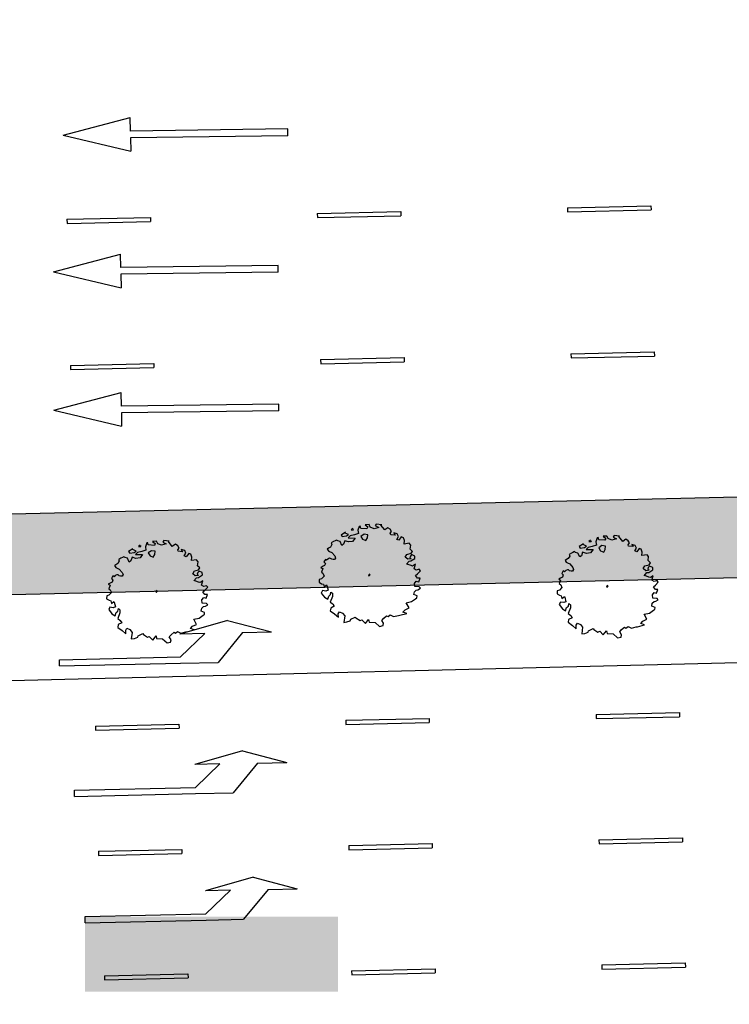
# Model space of a CAD drawing. Units: metres. Extents: x 182362 to 368615, y 1675904 to 3353636.
# Drawn here: x 183010 to 183027, y 1676020 to 1676044 of the extents above; entities that cross this region are included whole.
import ezdxf
from ezdxf.lldxf.tags import DXFTag

# ---------------------------------------------------------------- set-up
doc = ezdxf.new("R2010")
doc.units = ezdxf.units.M
doc.header["$LTSCALE"] = 4
doc.header["$MEASUREMENT"] = 0
doc.layers.get('0').update_dxf_attribs({"linetype": 'CONTINUOUS'})
for name, color, linetype in [('ARVORES', 8, 'CONTINUOUS'), ('MF', 8, 'DASHED2'), ('SINALIZAÇÃO', 7, 'CONTINUOUS')]:
    doc.layers.add(name, color=color, linetype=linetype)
tags = doc.linetypes.add('DASHED2', pattern=[0.375, 0.25, -0.125]).pattern_tags.tags
tags[6:7] = [DXFTag(74, 4), DXFTag(75, 0), DXFTag(340, '0'), DXFTag(46, 1.0), DXFTag(50, 0.0), DXFTag(44, 0.0), DXFTag(45, 0.0)]
tags[4:5] = [DXFTag(74, 4), DXFTag(75, 0), DXFTag(340, '0'), DXFTag(46, 1.0), DXFTag(50, 0.0), DXFTag(44, 0.0), DXFTag(45, 0.0)]

# ---------------------------------------------------------------- blocks, each defined once
blk = doc.blocks.new('AR4')
at = {"linetype": 'Continuous'}
for p, q in [((0.000004, 0.00241), (-0.000183, 0.0024)), ((-0.000183, 0.0024), (-0.000052, 0.002304)), ((0.000062, 0.00229), (0.000004, 0.00241)), ((0.000349, 0.002435), (0.000305, 0.002366)), ((0.000305, 0.002366), (0.000467, 0.00228)), ((0.000611, 0.002405), (0.000349, 0.002435)), ((0.000577, 0.002391), (0.000611, 0.002405)), ((0.000759, 0.002158), (0.000577, 0.002391)), ((-0.001124, 0.002043), (-0.001335, 0.001908)), ((-0.001335, 0.001908), (-0.001281, 0.001841)), ((-0.001133, 0.002004), (-0.001133, 0.002004)), ((-0.000977, 0.001935), (-0.001133, 0.002004)), ((-0.001073, 0.001871), (-0.000977, 0.001935)), ((-0.000696, 0.001919), (-0.000903, 0.001871)), ((-0.000781, 0.002218), (-0.000861, 0.002158)), ((-0.000861, 0.002158), (-0.000752, 0.002147)), ((-0.000752, 0.002147), (-0.00074, 0.002207)), ((-0.000502, 0.001983), (-0.000696, 0.001919)), ((-0.000465, 0.002324), (-0.000528, 0.002138)), ((-0.000528, 0.002138), (-0.000502, 0.001983)), ((-0.000417, 0.002338), (-0.000465, 0.002324)), ((-0.000387, 0.002228), (-0.000417, 0.002338)), ((-0.000096, 0.002209), (-0.000387, 0.002228)), ((-0.000237, 0.001954), (-0.000387, 0.001845)), ((-0.000062, 0.001924), (-0.000237, 0.001954)), ((-0.000052, 0.002304), (-0.000096, 0.002209)), ((-0.000077, 0.001774), (-0.000062, 0.001924)), ((0.000246, 0.002216), (0.000062, 0.00229)), ((0.000467, 0.00228), (0.000246, 0.002216)), ((0.00091, 0.00226), (0.000759, 0.002158)), ((0.001024, 0.002188), (0.00091, 0.00226)), ((0.001021, 0.001997), (0.001084, 0.002083)), ((0.001045, 0.001924), (0.001021, 0.001997)), ((0.001084, 0.002083), (0.001024, 0.002188)), ((0.001259, 0.001907), (0.001045, 0.001924)), ((0.001194, 0.002014), (0.001259, 0.001907)), ((0.001358, 0.001967), (0.001194, 0.002014)), ((0.001417, 0.001841), (0.001358, 0.001967)), ((-0.001777, 0.001456), (-0.001847, 0.001337)), ((-0.001701, 0.001595), (-0.001804, 0.001535)), ((-0.001804, 0.001535), (-0.001796, 0.001504)), ((-0.001796, 0.001504), (-0.001777, 0.001456)), ((-0.001628, 0.001633), (-0.001701, 0.001595)), ((-0.001558, 0.001666), (-0.001628, 0.001633)), ((-0.001497, 0.001629), (-0.001558, 0.001666)), ((-0.001388, 0.001597), (-0.001497, 0.001629)), ((-0.001301, 0.001412), (-0.001388, 0.001597)), ((-0.001221, 0.00147), (-0.001301, 0.001412)), ((-0.001281, 0.001841), (-0.001073, 0.001871)), ((-0.00116, 0.001638), (-0.001221, 0.00147)), ((-0.000983, 0.001581), (-0.00116, 0.001638)), ((-0.000903, 0.001871), (-0.000999, 0.001774)), ((-0.000999, 0.001774), (-0.00066, 0.00177)), ((-0.000786, 0.001606), (-0.000983, 0.001581)), ((-0.00066, 0.00177), (-0.000786, 0.001606)), ((-0.000387, 0.001845), (-0.000305, 0.001709)), ((-0.000305, 0.001709), (-0.000149, 0.001645)), ((-0.000149, 0.001645), (-0.000077, 0.001774)), ((0.001334, 0.001703), (0.001417, 0.001841)), ((0.001431, 0.001663), (0.001334, 0.001703)), ((0.00155, 0.00182), (0.001431, 0.001663)), ((0.001652, 0.001785), (0.00155, 0.00182)), ((0.001696, 0.001643), (0.001652, 0.001785)), ((0.001681, 0.001481), (0.001696, 0.001643)), ((0.001925, 0.001521), (0.001681, 0.001481)), ((0.002002, 0.001426), (0.001925, 0.001521)), ((0.001978, 0.001235), (0.002002, 0.001426)), ((-0.001939, 0.001283), (-0.002005, 0.001242)), ((-0.002005, 0.001242), (-0.001944, 0.001157)), ((-0.001944, 0.001157), (-0.001886, 0.001125)), ((-0.001847, 0.001337), (-0.001939, 0.001283)), ((-0.001886, 0.001125), (-0.001777, 0.001076)), ((-0.001777, 0.001076), (-0.001634, 0.000908)), ((0.001742, 0.000853), (0.00182, 0.000984)), ((0.00182, 0.000984), (0.002024, 0.001039)), ((0.00209, 0.001127), (0.001978, 0.001235)), ((0.002043, 0.000975), (0.001987, 0.000903)), ((0.002024, 0.001039), (0.00209, 0.001127)), ((0.002197, 0.000906), (0.002043, 0.000975)), ((-0.002087, 0.000747), (-0.00216, 0.000625)), ((-0.00216, 0.000625), (-0.002088, 0.000549)), ((-0.002088, 0.000549), (-0.002124, 0.00045)), ((-0.002031, 0.000703), (-0.002087, 0.000747)), ((-0.001973, 0.000761), (-0.002031, 0.000703)), ((-0.001889, 0.000798), (-0.001973, 0.000761)), ((-0.001838, 0.000791), (-0.001889, 0.000798)), ((-0.001784, 0.00075), (-0.001838, 0.000791)), ((-0.001713, 0.000733), (-0.001784, 0.00075)), ((-0.001645, 0.000736), (-0.001713, 0.000733)), ((-0.001597, 0.000809), (-0.001645, 0.000736)), ((-0.001634, 0.000908), (-0.001597, 0.000809)), ((0.001864, 0.000749), (0.001742, 0.000853)), ((0.001796, 0.000515), (0.001924, 0.00066)), ((0.001817, 0.000522), (0.001796, 0.000515)), ((0.002017, 0.000448), (0.001817, 0.000522)), ((0.002022, 0.000773), (0.001864, 0.000749)), ((0.001924, 0.00066), (0.002015, 0.000673)), ((0.001987, 0.000903), (0.001959, 0.00083)), ((0.001959, 0.00083), (0.002022, 0.000773)), ((0.002015, 0.000673), (0.002206, 0.000796)), ((0.002223, 0.000515), (0.002085, 0.000425)), ((0.00216, 0.0003), (0.002223, 0.000515)), ((0.002206, 0.000796), (0.002197, 0.000906)), ((-0.002223, 0.000404), (-0.002308, 0.000349)), ((-0.002308, 0.000349), (-0.002216, 0.000305)), ((-0.002216, 0.000305), (-0.002279, 0.000135)), ((-0.002279, 0.000135), (-0.002209, 0.000082)), ((-0.002124, 0.00045), (-0.002223, 0.000404)), ((-0.002209, 0.000082), (-0.002153, -0.000052)), ((0.00004, 0.000042), (-0.000023, 0.000006)), ((-0.000023, 0.000006), (-0.000002, -0.000047)), ((0.000028, -0.000022), (0.000057, 0.00002)), ((0.002085, 0.000425), (0.002017, 0.000448)), ((0.002267, 0.000233), (0.00216, 0.0003)), ((0.00223, -0.000024), (0.002328, 0.000059)), ((0.002405, 0.000277), (0.002267, 0.000233)), ((0.002328, 0.000059), (0.002466, 0.000201)), ((0.002466, 0.000201), (0.002405, 0.000277)), ((-0.002384, -0.000215), (-0.002386, -0.000351)), ((-0.002386, -0.000351), (-0.002269, -0.000422)), ((-0.002277, -0.000181), (-0.002384, -0.000215)), ((-0.002153, -0.000052), (-0.002277, -0.000181)), ((-0.002269, -0.000422), (-0.002187, -0.000448)), ((-0.002187, -0.000448), (-0.002155, -0.000575)), ((-0.000002, -0.000047), (0.000028, -0.000022)), ((0.002184, -0.000407), (0.002267, -0.000294)), ((0.002202, -0.000554), (0.002184, -0.000407)), ((0.002328, -0.000149), (0.00223, -0.000024)), ((0.002267, -0.000294), (0.002384, -0.000326)), ((0.002447, -0.000149), (0.002328, -0.000149)), ((0.002384, -0.000326), (0.002447, -0.000149)), ((-0.002226, -0.000752), (-0.002286, -0.000867)), ((-0.002286, -0.000867), (-0.002133, -0.001069)), ((-0.00207, -0.000777), (-0.002226, -0.000752)), ((-0.002155, -0.000575), (-0.002036, -0.000476)), ((-0.001961, -0.000736), (-0.00207, -0.000777)), ((-0.002036, -0.000476), (-0.00202, -0.00051)), ((-0.00202, -0.00051), (-0.001961, -0.000736)), ((-0.00193, -0.001014), (-0.001844, -0.000939)), ((-0.001844, -0.000939), (-0.00182, -0.000817)), ((-0.00182, -0.000817), (-0.001745, -0.000878)), ((-0.001745, -0.000878), (-0.001745, -0.001028)), ((0.00215, -0.000938), (0.002177, -0.000805)), ((0.002311, -0.001008), (0.00215, -0.000938)), ((0.002177, -0.000805), (0.002265, -0.000722)), ((0.002406, -0.000574), (0.002202, -0.000554)), ((0.002265, -0.000722), (0.002349, -0.000711)), ((0.002349, -0.000711), (0.002464, -0.000639)), ((0.002464, -0.000639), (0.002406, -0.000574)), ((-0.002133, -0.001069), (-0.001978, -0.001166)), ((-0.001978, -0.001166), (-0.00193, -0.001014)), ((-0.001745, -0.001028), (-0.001854, -0.001297)), ((-0.001854, -0.001297), (-0.001731, -0.00139)), ((-0.001731, -0.00139), (-0.001665, -0.001496)), ((0.001791, -0.00133), (0.002044, -0.001274)), ((0.001922, -0.001574), (0.001791, -0.00133)), ((0.002044, -0.001274), (0.002236, -0.001137)), ((0.002236, -0.001137), (0.002301, -0.001097)), ((0.002301, -0.001097), (0.002311, -0.001008)), ((-0.001835, -0.001588), (-0.001852, -0.001717)), ((-0.001852, -0.001717), (-0.001646, -0.001866)), ((-0.001665, -0.001496), (-0.001835, -0.001588)), ((-0.001646, -0.001866), (-0.001468, -0.002027)), ((-0.00147, -0.00186), (-0.00141, -0.001763)), ((-0.001468, -0.002027), (-0.00147, -0.00186)), ((-0.00141, -0.001763), (-0.001266, -0.001827)), ((-0.001266, -0.001827), (-0.001162, -0.001958)), ((0.001473, -0.001928), (0.001808, -0.001843)), ((0.001628, -0.001776), (0.001728, -0.001668)), ((0.001808, -0.001843), (0.001628, -0.001776)), ((0.001728, -0.001668), (0.001922, -0.001574)), ((-0.001162, -0.001958), (-0.001204, -0.002271)), ((-0.001204, -0.002271), (-0.001056, -0.002249)), ((-0.001056, -0.002249), (-0.000898, -0.002191)), ((-0.000898, -0.002191), (-0.000873, -0.002119)), ((-0.000873, -0.002119), (-0.000657, -0.002016)), ((-0.000657, -0.002016), (-0.000623, -0.002057)), ((-0.000623, -0.002057), (-0.000429, -0.002186)), ((-0.000429, -0.002186), (-0.000344, -0.002149)), ((-0.000344, -0.002149), (-0.000172, -0.002324)), ((-0.000172, -0.002324), (-0.000016, -0.002131)), ((-0.000016, -0.002131), (0.000011, -0.002255)), ((0.000011, -0.002255), (0.0003, -0.002272)), ((0.0003, -0.002272), (0.000509, -0.002467)), ((0.00062, -0.002179), (0.000706, -0.002069)), ((0.0007, -0.002317), (0.00062, -0.002179)), ((0.000679, -0.002426), (0.0007, -0.002317)), ((0.000706, -0.002069), (0.000846, -0.001954)), ((0.000846, -0.001954), (0.000916, -0.001993)), ((0.000916, -0.001993), (0.001018, -0.001913)), ((0.001018, -0.001913), (0.001176, -0.001991)), ((0.001176, -0.001991), (0.001412, -0.001936)), ((0.001412, -0.001936), (0.001473, -0.001928)), ((0.000509, -0.002467), (0.000679, -0.002426))]:
    blk.add_line(p, q, dxfattribs=at)
blk = doc.blocks.new('SETA12')
at = {"layer": 'SINALIZAÇÃO', "linetype": 'Continuous'}
for p, q in [((184027.923, 1676796.036), (184026.777, 1676795.72)), ((184027.923, 1676796.036), (184028.977, 1676795.751)), ((184027.377, 1676795.728), (184026.777, 1676795.72)), ((184026.785, 1676795.17), (184027.377, 1676795.728)), ((184028.277, 1676795.741), (184027.687, 1676795.033)), ((184028.277, 1676795.741), (184028.977, 1676795.751)), ((184023.886, 1676795.128), (184026.785, 1676795.17)), ((184023.888, 1676794.978), (184023.886, 1676795.128))]:
    blk.add_line(p, q, dxfattribs=at)
at = {"layer": 'SINALIZAÇÃO'}
for p, q in [((184023.888, 1676794.978), (184026.787, 1676795.02)), ((184026.787, 1676795.02), (184027.687, 1676795.033))]:
    blk.add_line(p, q, dxfattribs=at)
blk = doc.blocks.new('SETAS')
at = {"layer": 'SINALIZAÇÃO'}
for p, q in [((184262.563, 1676776.506), (184261.151, 1676775.621)), ((184262.563, 1676776.506), (184261.733, 1676775.06)), ((184261.384, 1676775.397), (184261.151, 1676775.621)), ((184258.768, 1676772.677), (184261.384, 1676775.397)), ((184258.885, 1676772.565), (184261.5, 1676775.285)), ((184261.5, 1676775.285), (184261.733, 1676775.06)), ((184258.768, 1676772.677), (184258.885, 1676772.565))]:
    blk.add_line(p, q, dxfattribs=at)

msp = doc.modelspace()

# ---------------------------------------------------------------- hatches: boundary and pattern name
at = {"layer": 'SINALIZAÇÃO'}
h = msp.add_hatch(color=41, dxfattribs=at)
edge = h.paths.add_edge_path()
edge.add_line((183088.119, 1676033.83), (183001.261, 1676031.8))
edge.add_line((183001.261, 1676031.8), (183001.306, 1676029.884))
edge.add_line((183001.306, 1676029.884), (183079.584, 1676031.697))
edge.add_arc((183079.121, 1676051.691), 20, 271.328, 296.7398)
msp.add_hatch(color=254, dxfattribs=at).paths.add_polyline_path([(183011.727, 1676022.37), (183017.791, 1676022.37), (183017.791, 1676020.573), (183011.727, 1676020.573)])

# ---------------------------------------------------------------- linework, layer by layer
at = {"layer": 'MF'}
msp.add_line((183040.616, 1676028.772), (183007.914, 1676027.963), dxfattribs=at)
at = {"layer": 'SINALIZAÇÃO'}
for p, q in [((183023.292, 1676039.346), (183025.292, 1676039.392)), ((183023.292, 1676039.346), (183023.294, 1676039.246)), ((183025.292, 1676039.392), (183025.294, 1676039.292)), ((183011.295, 1676039.068), (183013.295, 1676039.114)), ((183011.295, 1676039.068), (183011.298, 1676038.968)), ((183013.295, 1676039.114), (183013.297, 1676039.014)), ((183017.294, 1676039.207), (183019.293, 1676039.253)), ((183017.294, 1676039.207), (183017.296, 1676039.107)), ((183017.296, 1676039.107), (183019.296, 1676039.153)), ((183019.293, 1676039.253), (183019.296, 1676039.153)), ((183023.294, 1676039.246), (183025.294, 1676039.292)), ((183011.298, 1676038.968), (183013.297, 1676039.014)), ((183023.373, 1676035.847), (183025.373, 1676035.893)), ((183023.373, 1676035.847), (183023.376, 1676035.747)), ((183023.376, 1676035.747), (183025.375, 1676035.793)), ((183025.373, 1676035.893), (183025.375, 1676035.793)), ((183011.376, 1676035.569), (183013.376, 1676035.615)), ((183011.376, 1676035.569), (183011.379, 1676035.469)), ((183013.376, 1676035.615), (183013.378, 1676035.515)), ((183017.375, 1676035.708), (183019.374, 1676035.754)), ((183017.375, 1676035.708), (183017.377, 1676035.608)), ((183017.377, 1676035.608), (183019.377, 1676035.654)), ((183019.374, 1676035.754), (183019.377, 1676035.654)), ((183011.379, 1676035.469), (183013.378, 1676035.515)), ((183017.978, 1676027.07), (183019.978, 1676027.116)), ((183017.978, 1676027.07), (183017.981, 1676026.97)), ((183019.978, 1676027.116), (183019.98, 1676027.016)), ((183023.977, 1676027.209), (183025.976, 1676027.255)), ((183023.977, 1676027.209), (183023.979, 1676027.109)), ((183023.979, 1676027.109), (183025.978, 1676027.155)), ((183025.976, 1676027.255), (183025.978, 1676027.155)), ((183011.98, 1676026.93), (183013.979, 1676026.977)), ((183011.98, 1676026.93), (183011.982, 1676026.831)), ((183011.982, 1676026.831), (183013.982, 1676026.877)), ((183013.979, 1676026.977), (183013.982, 1676026.877)), ((183017.981, 1676026.97), (183019.98, 1676027.016)), ((183024.046, 1676024.209), (183026.046, 1676024.256)), ((183024.046, 1676024.209), (183024.049, 1676024.109)), ((183026.046, 1676024.256), (183026.048, 1676024.156)), ((183012.049, 1676023.931), (183014.049, 1676023.978)), ((183014.049, 1676023.978), (183014.051, 1676023.878)), ((183018.048, 1676024.07), (183020.047, 1676024.117)), ((183018.048, 1676024.07), (183018.05, 1676023.97)), ((183018.05, 1676023.97), (183020.05, 1676024.017)), ((183020.047, 1676024.117), (183020.05, 1676024.017)), ((183024.049, 1676024.109), (183026.048, 1676024.156)), ((183012.049, 1676023.931), (183012.052, 1676023.831)), ((183012.052, 1676023.831), (183014.051, 1676023.878)), ((183024.116, 1676021.21), (183026.115, 1676021.257)), ((183024.116, 1676021.21), (183024.118, 1676021.11)), ((183024.118, 1676021.11), (183026.118, 1676021.157)), ((183026.115, 1676021.257), (183026.118, 1676021.157)), ((183012.195, 1676020.952), (183014.194, 1676020.998)), ((183012.195, 1676020.952), (183012.197, 1676020.852)), ((183014.194, 1676020.998), (183014.196, 1676020.898)), ((183018.117, 1676021.071), (183020.117, 1676021.117)), ((183018.117, 1676021.071), (183018.12, 1676020.971)), ((183018.12, 1676020.971), (183020.119, 1676021.018)), ((183020.117, 1676021.117), (183020.119, 1676021.018)), ((183012.197, 1676020.852), (183014.196, 1676020.898))]:
    msp.add_line(p, q, dxfattribs=at)
at = {"layer": 'SINALIZAÇÃO', "linetype": 'Continuous'}
for p, q in [((183088.119, 1676033.83), (183001.261, 1676031.8)), ((183001.306, 1676029.884), (183079.584, 1676031.697))]:
    msp.add_line(p, q, dxfattribs=at)

# ---------------------------------------------------------------- block references
at = {"layer": 'ARVORES', "xscale": 500, "yscale": 500, "zscale": 500}
for p in [(183018.533, 1676030.55), (183013.438, 1676030.154), (183024.235, 1676030.275)]:
    msp.add_blockref('AR4', p, dxfattribs=at)
at = {"layer": 'SINALIZAÇÃO'}
for name, p, rotation in [('SETAS', (1505787.581, 2722843.253), 134.6280700972203), ('SETAS', (1505787.35, 2722839.983), 134.6280700972203), ('SETAS', (1505787.364, 2722836.666), 134.6280700972203), ('SETA12', (12475.003, -2192.004), 0.4606765036259723), ('SETA12', (12475.364, -2195.127), 0.4606765036259723), ('SETA12', (12475.617, -2198.154), 0.4606765036259723), ('SETAS', (-1112815.084, 596041.791), 316.0797734291767)]:
    msp.add_blockref(name, p, dxfattribs=dict(at, rotation=rotation))

doc.saveas('drawing.dxf')
